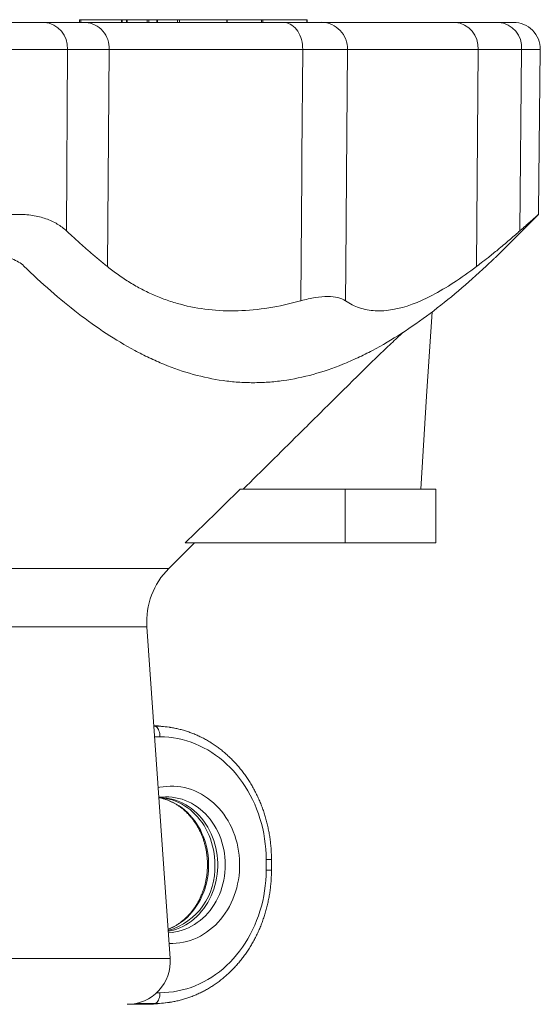
# Model space of a CAD drawing. Units: millimetres. Extents: x 357 to 1645, y 325 to 1659.
# Drawn here: x 1548 to 1645, y 1448 to 1631 of the extents above; entities that cross this region are included whole.
import ezdxf

# ---------------------------------------------------------------- set-up
doc = ezdxf.new("R2010")
doc.units = ezdxf.units.MM

msp = doc.modelspace()

# ---------------------------------------------------------------- linework, layer by layer
at = {"color": 7, "linetype": 'Continuous', "lineweight": 15}
for p, q in [((1559.11, 1631.2), (1559.11, 1630.7)), ((1559.36, 1631.2), (1559.11, 1631.2)), ((1566.96, 1631.2), (1559.36, 1631.2)), ((1567.12, 1631.2), (1566.96, 1631.2)), ((1567.12, 1631.2), (1567.12, 1630.7)), ((1567.88, 1631.2), (1567.12, 1631.2)), ((1567.88, 1631.2), (1567.88, 1630.7)), ((1568, 1631.2), (1567.88, 1631.2)), ((1571.74, 1631.2), (1568, 1631.2)), ((1572.07, 1631.2), (1571.74, 1631.2)), ((1573.57, 1631.2), (1572.07, 1631.2)), ((1573.57, 1631.2), (1573.57, 1630.7)), ((1573.69, 1631.2), (1573.57, 1631.2)), ((1577.43, 1631.2), (1573.69, 1631.2)), ((1577.76, 1631.2), (1577.43, 1631.2)), ((1586.61, 1631.2), (1577.76, 1631.2)), ((1586.64, 1631.2), (1586.61, 1631.2)), ((1586.64, 1630.7), (1586.64, 1631.2)), ((1593.08, 1631.2), (1586.64, 1631.2)), ((1593.32, 1631.2), (1593.08, 1631.2)), ((1601.52, 1631.2), (1593.32, 1631.2)), ((1601.55, 1631.2), (1601.52, 1631.2)), ((1601.55, 1630.7), (1601.55, 1631.2)), ((1644.99, 1625.65), (1644.99, 1625.65)), ((1636.85, 1587.08), (1644.69, 1594.92)), ((1608.67, 1543.7), (1589.09, 1543.7)), ((1625.56, 1543.7), (1608.67, 1543.7)), ((1625.56, 1533.7), (1625.56, 1543.7)), ((1575.78, 1528.94), (1580.54, 1533.7)), ((1608.67, 1533.7), (1578.83, 1533.7)), ((1625.56, 1533.7), (1608.67, 1533.7)), ((1576.03, 1456.26), (1571.71, 1518.06)), ((1575.13, 1499.44), (1573.85, 1499.57)), ((1574.35, 1486.31), (1574.32, 1486.31)), ((1594.9, 1472.7), (1594.9, 1474.7)), ((1573.85, 1447.83), (1575.13, 1447.97)), ((1568.52, 1447.71), (1571.62, 1447.71))]:
    msp.add_line(p, q, dxfattribs=at)
at = {"color": 8, "linetype": 'Continuous', "lineweight": 0}
for p, q in [((1559.36, 1631.2), (1559.36, 1630.7)), ((1566.96, 1631.2), (1566.96, 1630.7)), ((1568, 1631.2), (1568, 1630.7)), ((1571.74, 1631.2), (1571.74, 1630.7)), ((1572.07, 1631.2), (1572.07, 1630.7)), ((1573.69, 1631.2), (1573.69, 1630.7)), ((1577.43, 1631.2), (1577.43, 1630.7)), ((1577.76, 1631.2), (1577.76, 1630.7)), ((1586.61, 1631.2), (1586.61, 1630.7)), ((1593.08, 1631.2), (1593.08, 1630.7)), ((1593.32, 1631.2), (1593.32, 1630.7)), ((1601.52, 1631.2), (1601.52, 1630.7)), ((1556.89, 1625.66), (1556.72, 1591.83)), ((1564.64, 1625.66), (1564.33, 1585.18)), ((1633.4, 1625.66), (1633.1, 1585.18)), ((1641.18, 1591.83), (1641.52, 1625.66)), ((1608.67, 1543.7), (1608.67, 1533.7)), ((1575.78, 1528.94), (1324.98, 1528.94)), ((1571.71, 1518.06), (1329.05, 1518.06)), ((1573.18, 1499.54), (1573, 1499.56)), ((1573, 1499.54), (1573.18, 1499.54)), ((1574.12, 1497.54), (1573.14, 1497.54)), ((1593.9, 1472.7), (1593.9, 1474.7)), ((1594.9, 1474.7), (1593.9, 1474.7)), ((1594.9, 1472.7), (1593.9, 1472.7)), ((1324.73, 1456.26), (1576.03, 1456.26)), ((1573.52, 1449.86), (1574.12, 1449.86)), ((1573.18, 1447.86), (1569.66, 1447.86)), ((1573.18, 1447.86), (1571.89, 1447.73)), ((1568.71, 1447.73), (1571.89, 1447.73))]:
    msp.add_line(p, q, dxfattribs=at)
at = {"color": 8, "linetype": 'Continuous', "lineweight": 0, "flags": 128}
for points in [[(1600.73, 1625.66), (1600.72, 1626.12), (1600.67, 1626.58), (1600.6, 1627.03), (1600.49, 1627.48), (1600.36, 1627.9), (1600.2, 1628.31), (1600.01, 1628.69), (1599.8, 1629.05), (1599.56, 1629.38), (1599.3, 1629.68), (1599.02, 1629.94), (1598.73, 1630.17), (1598.42, 1630.36), (1598.1, 1630.51), (1597.78, 1630.61), (1597.44, 1630.68), (1597.11, 1630.7)], [(1600.37, 1578.81), (1600.55, 1602.23), (1600.58, 1605.77), (1600.73, 1625.66)], [(1609.06, 1625.66), (1608.87, 1602.23), (1608.74, 1584.97), (1608.69, 1578.81)], [(1573.85, 1499.57), (1573.63, 1499.59), (1573, 1499.64)], [(1573.18, 1499.54), (1573.33, 1499.5), (1573.47, 1499.42), (1573.61, 1499.29), (1573.74, 1499.12), (1573.85, 1498.92), (1573.94, 1498.68), (1574.02, 1498.42), (1574.08, 1498.14), (1574.11, 1497.84), (1574.12, 1497.54)], [(1573.18, 1499.54), (1574.04, 1499.52), (1574.45, 1499.49)], [(1593.9, 1474.7), (1593.89, 1475.67), (1593.83, 1476.64), (1593.74, 1477.6), (1593.62, 1478.56), (1593.46, 1479.51), (1593.27, 1480.46), (1593.04, 1481.39), (1592.77, 1482.31), (1592.48, 1483.22), (1592.15, 1484.11), (1591.79, 1484.98), (1591.39, 1485.84), (1590.97, 1486.68), (1590.51, 1487.49), (1590.03, 1488.28), (1589.51, 1489.05), (1588.97, 1489.79), (1588.4, 1490.5), (1587.81, 1491.19), (1587.19, 1491.85), (1586.55, 1492.47), (1585.89, 1493.06), (1585.2, 1493.62), (1584.49, 1494.15), (1583.77, 1494.64), (1583.03, 1495.1), (1582.27, 1495.51), (1581.5, 1495.89), (1580.71, 1496.24), (1579.92, 1496.54), (1579.11, 1496.8), (1578.29, 1497.03), (1577.47, 1497.21), (1576.64, 1497.36), (1575.8, 1497.46), (1574.96, 1497.52), (1574.12, 1497.54)], [(1573.81, 1488.08), (1574.08, 1488.14), (1574.74, 1488.25), (1575.4, 1488.32), (1576.06, 1488.36), (1576.73, 1488.35), (1577.39, 1488.31), (1578.05, 1488.22), (1578.71, 1488.09), (1579.36, 1487.93), (1580, 1487.72), (1580.63, 1487.48), (1581.25, 1487.2), (1581.85, 1486.88), (1582.44, 1486.52), (1583.01, 1486.13), (1583.57, 1485.71), (1584.1, 1485.25), (1584.62, 1484.77), (1585.11, 1484.25), (1585.57, 1483.7), (1586.01, 1483.13), (1586.43, 1482.53), (1586.81, 1481.9), (1587.17, 1481.25), (1587.5, 1480.59), (1587.79, 1479.9), (1588.06, 1479.19), (1588.29, 1478.48), (1588.49, 1477.74), (1588.66, 1477), (1588.79, 1476.25), (1588.89, 1475.49), (1588.95, 1474.73), (1588.98, 1473.96), (1588.98, 1473.19), (1588.94, 1472.43), (1588.86, 1471.66), (1588.75, 1470.91), (1588.61, 1470.16), (1588.43, 1469.42), (1588.22, 1468.69), (1587.98, 1467.97), (1587.7, 1467.28), (1587.39, 1466.6), (1587.06, 1465.93), (1586.69, 1465.29), (1586.29, 1464.68), (1585.87, 1464.08), (1585.42, 1463.52), (1584.95, 1462.98), (1584.45, 1462.47), (1583.93, 1461.99), (1583.39, 1461.55), (1582.83, 1461.14), (1582.25, 1460.76), (1581.66, 1460.42), (1581.05, 1460.11), (1580.42, 1459.84), (1579.79, 1459.61), (1579.15, 1459.42), (1578.5, 1459.26), (1577.84, 1459.15), (1577.18, 1459.08), (1576.51, 1459.04), (1575.85, 1459.05), (1575.84, 1459.05)], [(1586.31, 1473.7), (1586.29, 1474.42), (1586.24, 1475.13), (1586.15, 1475.84), (1586.03, 1476.54), (1585.87, 1477.24), (1585.68, 1477.92), (1585.46, 1478.59), (1585.2, 1479.24), (1584.91, 1479.88), (1584.6, 1480.49), (1584.25, 1481.09), (1583.87, 1481.66), (1583.47, 1482.2), (1583.04, 1482.72), (1582.59, 1483.21), (1582.11, 1483.66), (1581.61, 1484.09), (1581.09, 1484.48), (1580.55, 1484.84), (1580, 1485.16), (1579.43, 1485.45), (1578.85, 1485.7), (1578.25, 1485.91), (1577.65, 1486.08), (1577.04, 1486.21), (1576.43, 1486.3), (1575.81, 1486.35), (1575.19, 1486.36), (1574.57, 1486.33), (1574.35, 1486.31)], [(1573.94, 1486.23), (1574.2, 1486.23), (1574.82, 1486.2), (1575.43, 1486.13), (1576.04, 1486.02), (1576.64, 1485.87), (1577.23, 1485.68), (1577.81, 1485.45), (1578.38, 1485.19), (1578.93, 1484.89), (1579.48, 1484.55), (1580, 1484.18), (1580.5, 1483.77), (1580.98, 1483.34), (1581.45, 1482.87), (1581.88, 1482.37), (1582.3, 1481.84), (1582.68, 1481.29), (1583.04, 1480.72), (1583.37, 1480.12), (1583.67, 1479.5), (1583.94, 1478.86), (1584.17, 1478.21), (1584.38, 1477.54), (1584.55, 1476.86), (1584.69, 1476.17), (1584.79, 1475.47), (1584.86, 1474.76), (1584.9, 1474.06), (1584.9, 1473.35), (1584.86, 1472.64), (1584.79, 1471.93), (1584.69, 1471.24), (1584.55, 1470.54), (1584.38, 1469.86), (1584.17, 1469.19), (1583.94, 1468.54), (1583.67, 1467.9), (1583.37, 1467.28), (1583.04, 1466.69), (1582.68, 1466.11), (1582.3, 1465.56), (1581.88, 1465.03), (1581.45, 1464.53), (1580.98, 1464.07), (1580.5, 1463.63), (1580, 1463.22), (1579.48, 1462.85), (1578.93, 1462.51), (1578.38, 1462.21), (1577.81, 1461.95), (1577.23, 1461.72), (1576.64, 1461.53), (1576.04, 1461.38), (1575.68, 1461.31)], [(1573.94, 1486.21), (1574.24, 1486.15), (1574.85, 1486), (1575.45, 1485.81), (1576.04, 1485.58), (1576.61, 1485.31), (1577.17, 1485.01), (1577.72, 1484.67), (1578.25, 1484.29), (1578.76, 1483.88), (1579.25, 1483.44), (1579.71, 1482.97), (1580.15, 1482.46), (1580.57, 1481.93), (1580.96, 1481.37), (1581.32, 1480.79), (1581.66, 1480.19), (1581.96, 1479.56), (1582.23, 1478.92), (1582.47, 1478.26), (1582.68, 1477.58), (1582.85, 1476.89), (1582.99, 1476.19), (1583.09, 1475.49), (1583.16, 1474.77), (1583.2, 1474.06), (1583.2, 1473.34), (1583.16, 1472.63), (1583.09, 1471.91), (1582.99, 1471.21), (1582.85, 1470.51), (1582.68, 1469.82), (1582.47, 1469.15), (1582.23, 1468.48), (1581.96, 1467.84), (1581.66, 1467.21), (1581.32, 1466.61), (1580.96, 1466.03), (1580.57, 1465.47), (1580.15, 1464.94), (1579.71, 1464.44), (1579.25, 1463.96), (1578.76, 1463.52), (1578.25, 1463.11), (1577.72, 1462.73), (1577.17, 1462.39), (1576.61, 1462.09), (1576.04, 1461.82), (1575.65, 1461.67)], [(1584.38, 1473.7), (1584.36, 1474.41), (1584.31, 1475.12), (1584.22, 1475.82), (1584.1, 1476.51), (1583.94, 1477.2), (1583.76, 1477.87), (1583.54, 1478.54), (1583.28, 1479.18), (1583, 1479.81), (1582.68, 1480.42), (1582.34, 1481.01), (1581.97, 1481.57), (1581.57, 1482.11), (1581.14, 1482.62), (1580.69, 1483.1), (1580.22, 1483.56), (1579.73, 1483.98), (1579.22, 1484.37), (1578.68, 1484.72), (1578.14, 1485.04), (1577.57, 1485.32), (1577, 1485.57), (1576.41, 1485.78), (1575.81, 1485.95), (1575.21, 1486.08), (1574.6, 1486.17), (1574.51, 1486.18)], [(1575.7, 1461.04), (1575.81, 1461.05), (1576.43, 1461.1), (1577.04, 1461.19), (1577.65, 1461.32), (1578.25, 1461.49), (1578.85, 1461.7), (1579.43, 1461.95), (1580, 1462.24), (1580.55, 1462.56), (1581.09, 1462.92), (1581.61, 1463.31), (1582.11, 1463.74), (1582.59, 1464.2), (1583.04, 1464.68), (1583.47, 1465.2), (1583.87, 1465.75), (1584.25, 1466.32), (1584.6, 1466.91), (1584.91, 1467.53), (1585.2, 1468.16), (1585.46, 1468.81), (1585.68, 1469.48), (1585.87, 1470.16), (1586.03, 1470.86), (1586.15, 1471.56), (1586.24, 1472.27), (1586.29, 1472.98), (1586.31, 1473.7)], [(1574.12, 1449.86), (1574.96, 1449.88), (1575.8, 1449.94), (1576.64, 1450.05), (1577.47, 1450.19), (1578.29, 1450.37), (1579.11, 1450.6), (1579.92, 1450.86), (1580.71, 1451.17), (1581.5, 1451.51), (1582.27, 1451.89), (1583.03, 1452.31), (1583.77, 1452.76), (1584.49, 1453.25), (1585.2, 1453.78), (1585.89, 1454.34), (1586.55, 1454.93), (1587.19, 1455.56), (1587.81, 1456.21), (1588.4, 1456.9), (1588.97, 1457.61), (1589.51, 1458.35), (1590.03, 1459.12), (1590.51, 1459.91), (1590.97, 1460.73), (1591.39, 1461.56), (1591.79, 1462.42), (1592.15, 1463.29), (1592.48, 1464.18), (1592.77, 1465.09), (1593.04, 1466.01), (1593.27, 1466.95), (1593.46, 1467.89), (1593.62, 1468.84), (1593.74, 1469.8), (1593.83, 1470.76), (1593.89, 1471.73), (1593.9, 1472.7)], [(1573.18, 1447.86), (1573.33, 1447.9), (1573.47, 1447.99), (1573.61, 1448.11), (1573.74, 1448.28), (1573.85, 1448.48), (1573.94, 1448.72), (1574.02, 1448.98), (1574.08, 1449.26), (1574.11, 1449.56), (1574.12, 1449.86)], [(1574.41, 1447.9), (1574.04, 1447.88), (1573.18, 1447.86)]]:
    msp.add_lwpolyline(points, dxfattribs=at)
at = {"color": 7, "linetype": 'Continuous', "lineweight": 15, "flags": 128}
for points in [[(1644.69, 1594.92), (1644.69, 1595.42), (1645, 1625.65)], [(1622.71, 1543.7), (1623.81, 1561.01), (1624.82, 1576.74)]]:
    msp.add_lwpolyline(points, dxfattribs=at)
at = {"color": 8, "linetype": 'Continuous', "lineweight": 0}
for centre, radius, start, end in [((1552.18, 1625.99), 4.73, 356.0079, 85.7178), ((1604.15, 1625.8), 4.91, 358.3762, 88.7473), ((1636.85, 1626.03), 4.69, 355.4566, 85.3891), ((1572.2, 1473.11), 12.19, 286.5523, 2.7791), ((1571.88, 1466.48), 18.76, 270.0023, 276.0101), ((1571.62, 1450.22), 2.51, 270.005, 275.9904)]:
    msp.add_arc(centre, radius, start, end, dxfattribs=at)
at = {"color": 7, "linetype": 'Continuous', "lineweight": 15}
for centre, radius, start, end in [((1559.94, 1626), 4.71, 355.8462, 85.8987), ((1628.73, 1626.03), 4.69, 355.4481, 85.3774), ((1640, 1625.7), 5, 359.421, 90.0005), ((1585.68, 1519.04), 14, 135, 184), ((1573.17, 1480.82), 18.72, 81.8305, 86.0912), ((1568.05, 1455.7), 8, 270, 4), ((1573.17, 1466.58), 18.71, 273.8044, 278.3022)]:
    msp.add_arc(centre, radius, start, end, dxfattribs=at)
for points, knots in [([(1552.53, 1630.7), (1552.1, 1630.7), (1551.61, 1630.7), (1550.55, 1630.7), (1549.98, 1630.7), (1548.74, 1630.7), (1548.08, 1630.7), (1546.68, 1630.7), (1545.94, 1630.7), (1544.42, 1630.7), (1543.63, 1630.7), (1542, 1630.7), (1541.15, 1630.7), (1538.6, 1630.7), (1536.85, 1630.7), (1535.08, 1630.7)], [0, 0, 0, 0, 0.125, 0.125, 0.25, 0.25, 0.375, 0.375, 0.5, 0.5, 0.625, 0.625, 0.75, 0.75, 1, 1, 1, 1]), ([(1552.53, 1630.7), (1553.74, 1630.7), (1554.94, 1630.7), (1556.14, 1630.7), (1557.52, 1630.7), (1558.9, 1630.7), (1560.28, 1630.7)], [0.01172815, 0.01172815, 0.01172815, 0.01172815, 0.01912773, 0.01912773, 0.01912773, 0.02759586, 0.02759586, 0.02759586, 0.02759586]), ([(1560.28, 1630.7), (1562.81, 1630.7), (1565.48, 1630.7), (1571.1, 1630.7), (1574.04, 1630.7), (1580.2, 1630.7), (1583.41, 1630.7), (1590.07, 1630.7), (1593.53, 1630.7), (1597.11, 1630.7)], [0, 0, 0, 0, 0.25, 0.25, 0.5, 0.5, 0.75, 0.75, 1, 1, 1, 1]), ([(1604.26, 1630.7), (1603.92, 1630.7), (1603.51, 1630.7), (1602.79, 1630.7), (1602.54, 1630.7), (1602, 1630.7), (1601.71, 1630.7), (1600.21, 1630.7), (1598.78, 1630.7), (1597.11, 1630.7)], [0, 0, 0, 0, 0.25, 0.25, 0.375, 0.375, 0.5, 0.5, 1, 1, 1, 1]), ([(1629.1, 1630.7), (1626.45, 1630.7), (1623.93, 1630.7), (1619.19, 1630.7), (1616.97, 1630.7), (1612.82, 1630.7), (1610.89, 1630.7), (1607.34, 1630.7), (1605.72, 1630.7), (1604.26, 1630.7)], [0, 0, 0, 0, 0.25, 0.25, 0.5, 0.5, 0.75, 0.75, 1, 1, 1, 1]), ([(1637.23, 1630.7), (1635.96, 1630.7), (1634.7, 1630.7), (1633.44, 1630.7), (1631.99, 1630.7), (1630.55, 1630.7), (1629.1, 1630.7)], [0.01172815, 0.01172815, 0.01172815, 0.01172815, 0.01912773, 0.01912773, 0.01912773, 0.02759586, 0.02759586, 0.02759586, 0.02759586]), ([(1639.98, 1630.7), (1639.99, 1630.7), (1640, 1630.7), (1639.88, 1630.7), (1639.63, 1630.7), (1639.23, 1630.7), (1638.7, 1630.7), (1638.04, 1630.7), (1637.5, 1630.7), (1637.23, 1630.7)], [0, 0, 0, 0, 0.05654, 0.214064, 0.371027, 0.527989, 0.685513, 0.843037, 1, 1, 1, 1]), ([(1556.72, 1591.83), (1556.21, 1592.31), (1555.64, 1592.74), (1554.37, 1593.5), (1553.66, 1593.83), (1552.1, 1594.37), (1551.27, 1594.57), (1549.49, 1594.85), (1548.55, 1594.92), (1546.55, 1594.92), (1545.52, 1594.85), (1543.95, 1594.65), (1543.42, 1594.56), (1542.35, 1594.36), (1541.8, 1594.24), (1540.17, 1593.83), (1539.09, 1593.51), (1537.49, 1592.94), (1536.95, 1592.73), (1535.89, 1592.3), (1535.36, 1592.07), (1534.84, 1591.83)], [0, 0, 0, 0, 0.125, 0.125, 0.25, 0.25, 0.375, 0.375, 0.5, 0.5, 0.625, 0.625, 0.6875, 0.6875, 0.75, 0.75, 0.875, 0.875, 0.9375, 0.9375, 1, 1, 1, 1]), ([(1644.69, 1594.92), (1644.69, 1594.92), (1644.7, 1594.93), (1644.64, 1594.88), (1644.49, 1594.75), (1644.23, 1594.52), (1643.87, 1594.21), (1643.43, 1593.82), (1642.9, 1593.35), (1642.29, 1592.82), (1641.71, 1592.3), (1641.32, 1591.96), (1641.18, 1591.83)], [0, 0, 0, 0, 0.005645, 0.120304, 0.234966, 0.353019, 0.47108, 0.585298, 0.699526, 0.816347, 0.933178, 1, 1, 1, 1]), ([(1564.33, 1585.18), (1564.08, 1585.38), (1563.59, 1585.78), (1562.85, 1586.39), (1562.1, 1587.01), (1561.36, 1587.65), (1560.61, 1588.29), (1559.87, 1588.95), (1559.12, 1589.62), (1558.37, 1590.3), (1557.62, 1590.99), (1557.07, 1591.5), (1556.77, 1591.79), (1556.72, 1591.83)], [0, 0, 0, 0, 0.096269, 0.192919, 0.289958, 0.387398, 0.485247, 0.583517, 0.682216, 0.781353, 0.880938, 0.98098, 1, 1, 1, 1]), ([(1641.18, 1591.83), (1641.13, 1591.79), (1640.48, 1591.21), (1639.12, 1590.03), (1637.22, 1588.43), (1635.47, 1587.01), (1634.13, 1585.97), (1633.39, 1585.41), (1633.1, 1585.18)], [0, 0, 0, 0, 0.01902, 0.243921, 0.509325, 0.727568, 0.891143, 1, 1, 1, 1]), ([(1543.61, 1587.08), (1544.17, 1587.08), (1544.7, 1587.04), (1545.45, 1586.92), (1545.69, 1586.87), (1546.16, 1586.75), (1546.39, 1586.68), (1547.04, 1586.45), (1547.44, 1586.26), (1548.16, 1585.82), (1548.49, 1585.57), (1548.77, 1585.29)], [0, 0, 0, 0, 0.25, 0.25, 0.375, 0.375, 0.5, 0.5, 0.75, 0.75, 1, 1, 1, 1]), ([(1636.85, 1587.08), (1636.85, 1587.08), (1636.8, 1587.04), (1636.67, 1586.92), (1636.62, 1586.87), (1636.49, 1586.75), (1636.41, 1586.68), (1636.16, 1586.45), (1635.96, 1586.26), (1635.49, 1585.82), (1635.22, 1585.57), (1634.92, 1585.29)], [0, 0, 0, 0, 0.25, 0.25, 0.375, 0.375, 0.5, 0.5, 0.75, 0.75, 1, 1, 1, 1]), ([(1548.77, 1585.29), (1550.43, 1583.69), (1552.1, 1582.14), (1555.47, 1579.19), (1557.18, 1577.79), (1562.33, 1573.81), (1565.84, 1571.48), (1570.33, 1569.07), (1571.23, 1568.62), (1573.04, 1567.76), (1573.94, 1567.36), (1576.68, 1566.24), (1578.51, 1565.61), (1582.18, 1564.59), (1584.03, 1564.2), (1586.82, 1563.81), (1587.75, 1563.71), (1589.61, 1563.58), (1590.55, 1563.55), (1591.49, 1563.55)], [0, 0, 0, 0, 0.125, 0.125, 0.25, 0.25, 0.5, 0.5, 0.5625, 0.5625, 0.625, 0.625, 0.75, 0.75, 0.875, 0.875, 0.9375, 0.9375, 1, 1, 1, 1]), ([(1600.37, 1578.81), (1600.36, 1578.8), (1598.35, 1578.25), (1594.38, 1577.37), (1588.63, 1576.82), (1583.11, 1577.04), (1578.76, 1577.87), (1575.45, 1578.89), (1573.07, 1579.82), (1570.75, 1580.93), (1568.9, 1581.98), (1567.46, 1582.89), (1566.4, 1583.62), (1565.35, 1584.38), (1564.67, 1584.91), (1564.33, 1585.18)], [0, 0, 0, 0, 0.001072, 0.143134, 0.285335, 0.428789, 0.571572, 0.642342, 0.713746, 0.784626, 0.856354, 0.891897, 0.927668, 0.963694, 1, 1, 1, 1]), ([(1634.92, 1585.29), (1633.2, 1583.69), (1631.47, 1582.14), (1627.99, 1579.19), (1626.24, 1577.79), (1620.94, 1573.81), (1617.36, 1571.48), (1612.8, 1569.07), (1611.89, 1568.62), (1610.05, 1567.76), (1609.13, 1567.36), (1606.37, 1566.24), (1604.52, 1565.61), (1600.82, 1564.59), (1598.96, 1564.2), (1596.16, 1563.81), (1595.23, 1563.71), (1593.36, 1563.58), (1592.42, 1563.55), (1591.49, 1563.55)], [0, 0, 0, 0, 0.125, 0.125, 0.25, 0.25, 0.5, 0.5, 0.5625, 0.5625, 0.625, 0.625, 0.75, 0.75, 0.875, 0.875, 0.9375, 0.9375, 1, 1, 1, 1]), ([(1633.1, 1585.18), (1631.67, 1584.1), (1630.26, 1583.11), (1627.52, 1581.32), (1626.18, 1580.53), (1622.29, 1578.49), (1619.84, 1577.58), (1616.97, 1577.07), (1616.41, 1577), (1615.31, 1576.92), (1614.78, 1576.92), (1613.22, 1577), (1612.24, 1577.19), (1610.38, 1577.81), (1609.51, 1578.25), (1608.69, 1578.81)], [0.0087579, 0.0087579, 0.0087579, 0.0087579, 0.01758219, 0.01758219, 0.02640649, 0.02640649, 0.04405508, 0.04405508, 0.04846723, 0.04846723, 0.05287937, 0.05287937, 0.06170367, 0.06170367, 0.07059436, 0.07059436, 0.07059436, 0.07059436]), ([(1608.69, 1578.81), (1608.3, 1579.07), (1607.83, 1579.27), (1606.73, 1579.54), (1606.1, 1579.61), (1604.69, 1579.61), (1603.91, 1579.54), (1602.24, 1579.27), (1601.34, 1579.07), (1600.37, 1578.81)], [0, 0, 0, 0, 0.25, 0.25, 0.5, 0.5, 0.75, 0.75, 1, 1, 1, 1]), ([(1589.63, 1543.7), (1593.07, 1547.1), (1598.56, 1552.52), (1604.56, 1558.46), (1607.64, 1561.52), (1609.19, 1563.05), (1610.73, 1564.57), (1612.17, 1565.99), (1613.51, 1567.3), (1614.76, 1568.5), (1615.99, 1569.69), (1617.2, 1570.85), (1618.33, 1571.92), (1619.03, 1572.58), (1619.35, 1572.89)], [0, 0, 0, 0, 0.3428808, 0.5481856, 0.5995678, 0.6509758, 0.7023262, 0.7536292, 0.7953718, 0.8371121, 0.8794689, 0.9218215, 0.9636247, 1, 1, 1, 1]), ([(1573.85, 1499.57), (1573.76, 1499.58), (1573.47, 1499.61), (1573.19, 1499.63), (1573, 1499.64)], [0, 0, 0, 0, 0.344836, 1, 1, 1, 1]), ([(1594.9, 1474.7), (1594.9, 1474.87), (1594.9, 1475.36), (1594.87, 1476.16), (1594.81, 1477.11), (1594.71, 1478.06), (1594.58, 1479), (1594.42, 1479.93), (1594.23, 1480.85), (1594.01, 1481.77), (1593.76, 1482.68), (1593.48, 1483.57), (1593.16, 1484.45), (1592.82, 1485.32), (1592.45, 1486.17), (1592.05, 1487.01), (1591.63, 1487.83), (1591.17, 1488.62), (1590.69, 1489.4), (1590.19, 1490.16), (1589.65, 1490.89), (1589.1, 1491.6), (1588.52, 1492.29), (1587.92, 1492.95), (1587.29, 1493.58), (1586.65, 1494.18), (1585.99, 1494.76), (1585.3, 1495.31), (1584.6, 1495.82), (1583.89, 1496.31), (1583.15, 1496.76), (1582.41, 1497.18), (1581.65, 1497.57), (1580.87, 1497.92), (1580.09, 1498.24), (1579.29, 1498.53), (1578.49, 1498.78), (1577.68, 1499), (1576.86, 1499.18), (1576.25, 1499.29), (1575.91, 1499.33), (1575.85, 1499.34)], [0, 0, 0, 0, 0.014387, 0.040976, 0.067566, 0.094157, 0.120747, 0.147337, 0.173927, 0.200515, 0.227102, 0.253687, 0.28027, 0.306849, 0.333424, 0.359995, 0.38656, 0.413119, 0.43967, 0.466213, 0.492747, 0.51927, 0.545781, 0.57228, 0.598764, 0.625234, 0.651687, 0.678122, 0.70454, 0.730938, 0.757317, 0.783677, 0.810016, 0.836335, 0.862635, 0.888916, 0.915179, 0.941425, 0.967656, 0.993873, 1, 1, 1, 1]), ([(1573.93, 1486.25), (1573.98, 1486.26), (1574.11, 1486.29), (1574.24, 1486.3), (1574.32, 1486.3)], [0, 0, 0, 0, 0.341136, 1, 1, 1, 1]), ([(1573.93, 1486.21), (1574.11, 1486.17), (1574.47, 1486.1), (1575.02, 1485.94), (1575.57, 1485.75), (1576.11, 1485.53), (1576.63, 1485.27), (1577.15, 1484.98), (1577.65, 1484.66), (1578.13, 1484.31), (1578.6, 1483.92), (1579.05, 1483.51), (1579.48, 1483.07), (1579.89, 1482.61), (1580.28, 1482.12), (1580.64, 1481.6), (1580.99, 1481.07), (1581.31, 1480.51), (1581.6, 1479.94), (1581.87, 1479.34), (1582.11, 1478.73), (1582.32, 1478.11), (1582.5, 1477.47), (1582.66, 1476.83), (1582.78, 1476.17), (1582.88, 1475.51), (1582.95, 1474.84), (1582.98, 1474.17), (1582.99, 1473.5), (1582.96, 1472.83), (1582.91, 1472.16), (1582.83, 1471.5), (1582.71, 1470.84), (1582.57, 1470.19), (1582.4, 1469.55), (1582.2, 1468.92), (1581.97, 1468.31), (1581.71, 1467.71), (1581.43, 1467.13), (1581.12, 1466.56), (1580.79, 1466.02), (1580.44, 1465.5), (1580.06, 1465), (1579.66, 1464.53), (1579.24, 1464.08), (1578.8, 1463.66), (1578.34, 1463.26), (1577.87, 1462.9), (1577.38, 1462.57), (1576.88, 1462.26), (1576.36, 1461.99), (1575.95, 1461.8), (1575.71, 1461.71), (1575.65, 1461.69)], [0, 0, 0, 0, 0.019647, 0.040044, 0.060399, 0.080706, 0.100961, 0.121161, 0.141306, 0.161398, 0.18144, 0.201434, 0.221385, 0.241297, 0.261175, 0.281022, 0.300844, 0.320642, 0.340422, 0.360186, 0.379936, 0.399675, 0.419405, 0.439128, 0.458844, 0.478556, 0.498263, 0.517967, 0.537669, 0.557369, 0.577067, 0.596765, 0.616462, 0.63616, 0.65586, 0.675563, 0.695269, 0.714982, 0.734703, 0.754433, 0.774177, 0.793936, 0.813715, 0.833517, 0.853346, 0.873207, 0.893105, 0.913044, 0.933028, 0.953063, 0.973152, 0.993296, 1, 1, 1, 1]), ([(1573.94, 1486.21), (1574.06, 1486.21), (1574.25, 1486.2), (1574.45, 1486.18), (1574.51, 1486.17)], [0, 0, 0, 0, 0.656435, 1, 1, 1, 1]), ([(1575.89, 1448.06), (1575.95, 1448.07), (1576.29, 1448.12), (1576.89, 1448.23), (1577.71, 1448.41), (1578.52, 1448.63), (1579.32, 1448.88), (1580.11, 1449.17), (1580.89, 1449.49), (1581.66, 1449.84), (1582.42, 1450.23), (1583.17, 1450.65), (1583.9, 1451.1), (1584.61, 1451.59), (1585.31, 1452.1), (1585.99, 1452.65), (1586.66, 1453.22), (1587.3, 1453.83), (1587.92, 1454.46), (1588.52, 1455.12), (1589.1, 1455.8), (1589.65, 1456.51), (1590.18, 1457.24), (1590.69, 1458), (1591.17, 1458.77), (1591.62, 1459.57), (1592.05, 1460.38), (1592.45, 1461.22), (1592.82, 1462.07), (1593.16, 1462.94), (1593.47, 1463.82), (1593.75, 1464.71), (1594.01, 1465.62), (1594.23, 1466.53), (1594.42, 1467.46), (1594.58, 1468.39), (1594.71, 1469.33), (1594.81, 1470.27), (1594.87, 1471.22), (1594.9, 1472.03), (1594.9, 1472.52), (1594.9, 1472.7)], [0, 0, 0, 0, 0.005685, 0.031911, 0.058145, 0.084389, 0.110644, 0.136912, 0.163196, 0.189496, 0.215814, 0.242149, 0.268504, 0.294878, 0.321271, 0.347683, 0.374114, 0.400562, 0.427027, 0.453509, 0.480006, 0.506518, 0.533043, 0.559581, 0.586129, 0.612688, 0.639257, 0.665833, 0.692417, 0.719008, 0.745604, 0.772206, 0.798812, 0.825422, 0.852036, 0.878652, 0.905271, 0.931893, 0.958516, 0.98514, 1, 1, 1, 1]), ([(1571.62, 1447.71), (1571.83, 1447.72), (1572.34, 1447.72), (1573.08, 1447.76), (1573.61, 1447.81), (1573.85, 1447.83)], [0, 0, 0, 0, 0.2846705, 0.6782028, 1, 1, 1, 1])]:
    msp.add_open_spline(points, degree=3, knots=knots, dxfattribs=at)
at = {"color": 8, "linetype": 'Continuous', "lineweight": 0}
for points, knots in [([(1535.01, 1625.66), (1536.12, 1625.66), (1537.23, 1625.65), (1539.41, 1625.65), (1540.49, 1625.65), (1542.63, 1625.65), (1543.69, 1625.65), (1545.74, 1625.65), (1546.73, 1625.65), (1548.63, 1625.65), (1549.55, 1625.65), (1551.32, 1625.65), (1552.14, 1625.65), (1553.69, 1625.65), (1554.41, 1625.65), (1555.74, 1625.65), (1556.35, 1625.66), (1556.89, 1625.66)], [0, 0, 0, 0, 0.125, 0.125, 0.25, 0.25, 0.375, 0.375, 0.5, 0.5, 0.625, 0.625, 0.75, 0.75, 0.875, 0.875, 1, 1, 1, 1]), ([(1564.64, 1625.66), (1563.01, 1625.66), (1561.39, 1625.66), (1559.76, 1625.66), (1558.81, 1625.66), (1557.85, 1625.66), (1556.89, 1625.66)], [0, 0, 0, 0, 0.01, 0.01, 0.01, 0.01587072, 0.01587072, 0.01587072, 0.01587072]), ([(1600.73, 1625.66), (1597.22, 1625.66), (1593.83, 1625.66), (1587.3, 1625.66), (1584.16, 1625.66), (1579.64, 1625.66), (1578.16, 1625.66), (1575.28, 1625.66), (1573.86, 1625.66), (1569.74, 1625.66), (1567.12, 1625.66), (1564.64, 1625.66)], [0, 0, 0, 0, 0.25, 0.25, 0.5, 0.5, 0.625, 0.625, 0.75, 0.75, 1, 1, 1, 1]), ([(1600.73, 1625.66), (1602.68, 1625.66), (1604.34, 1625.66), (1606.09, 1625.66), (1606.42, 1625.66), (1607.05, 1625.66), (1607.35, 1625.66), (1608.18, 1625.66), (1608.66, 1625.66), (1609.06, 1625.66)], [0, 0, 0, 0, 0.5, 0.5, 0.625, 0.625, 0.75, 0.75, 1, 1, 1, 1]), ([(1609.06, 1625.66), (1610.49, 1625.66), (1612.08, 1625.66), (1615.55, 1625.66), (1617.44, 1625.66), (1620.49, 1625.66), (1621.54, 1625.66), (1623.72, 1625.66), (1624.85, 1625.66), (1628.33, 1625.66), (1630.8, 1625.66), (1633.4, 1625.66)], [0, 0, 0, 0, 0.25, 0.25, 0.5, 0.5, 0.625, 0.625, 0.75, 0.75, 1, 1, 1, 1]), ([(1633.4, 1625.66), (1635.11, 1625.66), (1636.81, 1625.66), (1638.52, 1625.66), (1639.52, 1625.66), (1640.52, 1625.66), (1641.52, 1625.66)], [0, 0, 0, 0, 0.01, 0.01, 0.01, 0.01587072, 0.01587072, 0.01587072, 0.01587072]), ([(1641.52, 1625.66), (1641.75, 1625.66), (1642.2, 1625.66), (1642.8, 1625.65), (1643.34, 1625.65), (1643.81, 1625.65), (1644.2, 1625.65), (1644.52, 1625.65), (1644.76, 1625.65), (1644.91, 1625.65), (1644.99, 1625.65), (1644.99, 1625.65), (1644.99, 1625.65)], [0, 0, 0, 0, 0.103171, 0.206421, 0.309592, 0.41576, 0.522014, 0.628182, 0.731353, 0.834604, 0.937775, 1, 1, 1, 1])]:
    msp.add_open_spline(points, degree=3, knots=knots, dxfattribs=at)
at = {"color": 7, "linetype": 'Continuous', "lineweight": 15}
msp.add_open_spline([(1578.83, 1533.7), (1582.25, 1537.03), (1585.67, 1540.36), (1589.09, 1543.7)], degree=3, dxfattribs=at)

doc.saveas('drawing.dxf')
